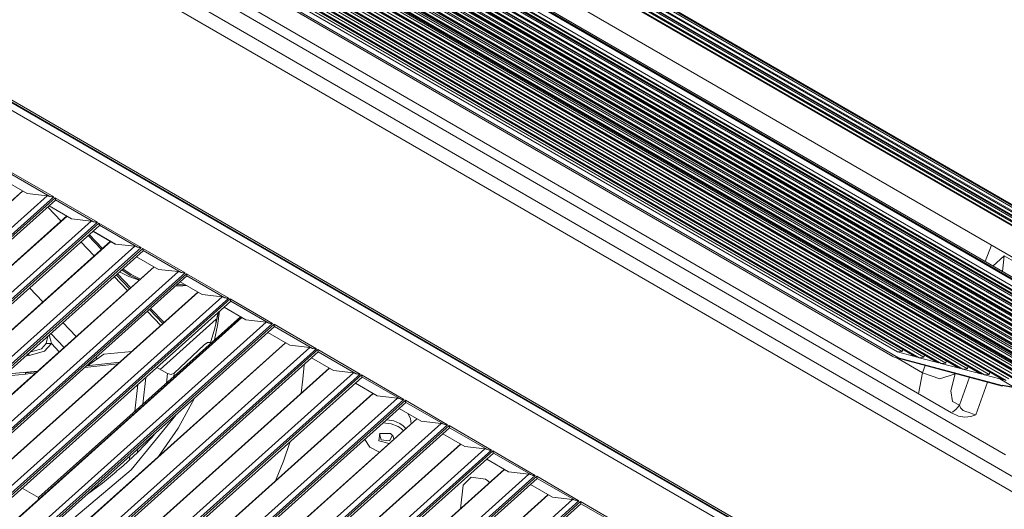
# Model space of a CAD drawing. Units: millimetres. Extents: x 0 to 9128, y 0 to 3255.
# Drawn here: x 6996 to 7162, y 2461 to 2544 of the extents above; entities that cross this region are included whole.
import ezdxf

# ---------------------------------------------------------------- set-up
doc = ezdxf.new("R2010")
doc.units = ezdxf.units.MM
doc.layers.add('LG-Product', color=7, linetype='Continuous', true_color=0xffffff)

msp = doc.modelspace()

# ---------------------------------------------------------------- linework, layer by layer
at = {"layer": 'LG-Product', "color": 3, "linetype": 'Continuous', "lineweight": 18}
for p, q in [((7189.95, 2496.07), (6946.35, 2636.84)), ((6946.44, 2637.01), (7190.03, 2496.25)), ((7190.09, 2496.75), (6946.49, 2637.51)), ((6946.6, 2637.71), (7190.2, 2496.95)), ((6946.95, 2637.59), (7190.54, 2496.82)), ((6947.04, 2637.64), (7190.64, 2496.87)), ((6944.99, 2635.31), (7188.58, 2494.54)), ((6945.08, 2635.36), (7188.67, 2494.59)), ((7188.97, 2494.94), (6945.37, 2635.7)), ((6945.46, 2635.87), (7189.05, 2495.11)), ((7189.11, 2495.61), (6945.51, 2636.38)), ((6945.62, 2636.58), (7189.22, 2495.81)), ((6945.97, 2636.45), (7189.56, 2495.68)), ((6946.06, 2636.5), (7189.65, 2495.73)), ((6939.71, 2633.07), (7181.37, 2493.43)), ((6937.15, 2630.74), (7180.74, 2489.98)), ((7180.76, 2490.16), (6937.25, 2630.87)), ((7180.7, 2484.73), (6931.81, 2628.55)), ((7180.78, 2484.89), (6932.35, 2628.45)), ((6932.84, 2628.78), (7180.65, 2485.58)), ((7180.6, 2485.85), (6933.3, 2628.76)), ((6933.48, 2628.82), (7180.59, 2486.02)), ((7180.66, 2486.46), (6933.7, 2629.17)), ((7180.77, 2486.57), (6934.2, 2629.06)), ((6934.71, 2629.43), (7180.61, 2487.34)), ((7180.54, 2487.64), (6935.21, 2629.41)), ((6935.39, 2629.47), (7180.54, 2487.81)), ((7180.61, 2488.23), (6935.57, 2629.82)), ((7180.73, 2488.31), (6936.03, 2629.71)), ((7180.5, 2489.08), (6936.71, 2629.96)), ((7178.46, 2491.76), (6939.29, 2629.97)), ((7180.33, 2480.39), (6927.15, 2626.7)), ((6927.64, 2626.84), (7180.36, 2480.8)), ((7180.37, 2480.98), (6927.85, 2626.9)), ((6928.02, 2626.96), (7180.38, 2481.12)), ((7180.41, 2481.61), (6928.59, 2627.13)), ((7180.43, 2481.87), (6928.89, 2627.23)), ((6929.42, 2627.41), (7180.47, 2482.34)), ((7180.48, 2482.53), (6929.64, 2627.49)), ((6929.81, 2627.55), (7180.49, 2482.69)), ((7180.53, 2483.16), (6930.35, 2627.73)), ((7180.55, 2483.39), (6930.6, 2627.83)), ((6931.18, 2628.04), (7180.59, 2483.92)), ((7180.61, 2484.13), (6931.41, 2628.13)), ((6931.58, 2628.2), (7180.62, 2484.29)), ((7179.62, 2477.56), (6923.47, 2625.58)), ((7179.57, 2477.94), (6923.71, 2625.79)), ((6924.01, 2625.9), (7180.19, 2477.87)), ((7180.2, 2478.01), (6924.19, 2625.94)), ((6924.37, 2625.98), (7180.2, 2478.14)), ((7180.23, 2478.65), (6925.01, 2626.13)), ((7180.25, 2478.96), (6925.41, 2626.23)), ((6925.83, 2626.33), (7180.26, 2479.31)), ((7180.28, 2479.47), (6926.03, 2626.39)), ((6926.2, 2626.43), (7180.28, 2479.61)), ((7180.31, 2480.11), (6926.81, 2626.6)), ((6923.57, 2625), (7179.09, 2477.34)), ((7168.95, 2483.07), (6933.54, 2619.1)), ((6933.61, 2618.93), (7168.6, 2483.14)), ((7167.36, 2483.64), (6933.95, 2618.52)), ((7167.37, 2483.26), (6933.85, 2618.21)), ((6933.85, 2617.68), (7166.93, 2482.99)), ((7166.71, 2482.99), (6933.88, 2617.53)), ((6933.95, 2617.38), (7166.39, 2483.06)), ((6904.83, 2616.35), (7175.73, 2459.8)), ((7165.16, 2483.23), (6934.2, 2616.7)), ((6934.21, 2616.17), (7164.69, 2482.98)), ((7164.48, 2482.98), (6934.24, 2616.03)), ((6934.31, 2615.89), (7164.18, 2483.06)), ((7162.96, 2483.28), (6934.57, 2615.26)), ((7174.66, 2457.82), (6903.75, 2614.36)), ((6934.58, 2614.73), (7162.47, 2483.04)), ((7162.14, 2483.12), (6934.73, 2614.53)), ((6934.98, 2614.3), (7161.69, 2483.3)), ((7159.63, 2484.04), (6936.08, 2613.22)), ((6936.39, 2612.53), (7158.84, 2483.98)), ((7158.47, 2484.08), (6936.58, 2612.3)), ((6936.82, 2612.08), (7158.03, 2484.25)), ((6918.8, 2611.3), (7162.4, 2470.53)), ((7155.97, 2485), (6937.92, 2611.01)), ((7156.06, 2485.38), (6938.01, 2611.39)), ((6938.23, 2610.31), (7155.18, 2484.94)), ((7154.81, 2485.04), (6938.42, 2610.09)), ((6938.66, 2609.86), (7154.37, 2485.21)), ((7152.31, 2485.96), (6939.76, 2608.79)), ((7152.4, 2486.34), (6939.85, 2609.17)), ((7153.3, 2477.56), (6927.87, 2607.83)), ((6940.07, 2608.09), (7151.52, 2485.9)), ((7151.15, 2485.99), (6940.25, 2607.87)), ((6940.5, 2607.64), (7150.71, 2486.17)), ((7148.74, 2487.3), (6941.69, 2606.95)), ((7148.65, 2486.92), (6941.6, 2606.57)), ((6941.91, 2605.87), (7147.86, 2486.86)), ((7147.49, 2486.95), (6942.09, 2605.65)), ((6942.34, 2605.43), (7147.05, 2487.13)), ((6942.15, 2603.68), (7144.38, 2486.81)), ((7144.99, 2487.88), (6943.44, 2604.35)), ((7145.08, 2488.26), (6943.53, 2604.73)), ((6943.75, 2603.65), (7144.2, 2487.82)), ((6942.36, 2603.25), (7143.41, 2487.07)), ((6901.94, 2583.65), (7133.1, 2450.07)), ((6902.28, 2583.78), (7133.44, 2450.2)), ((7131.29, 2449.69), (6902.06, 2582.16)), ((6902.59, 2583.15), (7131.83, 2450.69)), ((6994.97, 2518.03), (7002.09, 2513.92)), ((7001.44, 2513.99), (6995.04, 2517.68)), ((6997.61, 2514.5), (6993.91, 2516.63)), ((7002.09, 2513.92), (6839.03, 2368)), ((6839.2, 2369.31), (7001, 2514.11)), ((6996.91, 2514.9), (6954.09, 2476.58)), ((6996.87, 2514.93), (6954.15, 2476.69)), ((7001, 2514.11), (6997.61, 2514.5)), ((7001, 2514.11), (7001.44, 2513.99)), ((7001.44, 2513.99), (7001.57, 2513.95)), ((7001.57, 2513.95), (7001.71, 2513.92)), ((7001.71, 2513.92), (7001.89, 2513.91)), ((7001.89, 2513.91), (7002.08, 2513.92)), ((7002.08, 2513.92), (7002.08, 2513.92)), ((7002.08, 2513.92), (7002.09, 2513.92)), ((6839.29, 2367.85), (7002.34, 2513.77)), ((6840.17, 2368.19), (7002.41, 2513.38)), ((7001.33, 2512.42), (7005.13, 2510.22)), ((7001.33, 2512.41), (7005.08, 2510.24)), ((7002.34, 2513.77), (7009.46, 2509.66)), ((7002.34, 2513.77), (7002.34, 2513.77)), ((7002.34, 2513.77), (7002.36, 2513.64)), ((7002.36, 2513.64), (7002.38, 2513.54)), ((7002.38, 2513.54), (7002.4, 2513.47)), ((7002.4, 2513.47), (7002.41, 2513.42)), ((7008.81, 2509.73), (7002.41, 2513.42)), ((7002.41, 2513.42), (7002.41, 2513.38)), ((7004.33, 2510.68), (6961.46, 2472.32)), ((7004.28, 2510.7), (6961.52, 2472.43)), ((7001.07, 2512.18), (7003.32, 2509.84)), ((7009.46, 2509.66), (6846.4, 2363.74)), ((6846.57, 2365.05), (7008.37, 2509.85)), ((6846.66, 2363.59), (7009.71, 2509.51)), ((6847.55, 2363.93), (7009.78, 2509.12)), ((7005.11, 2510.23), (7005.08, 2510.24)), ((7005.13, 2510.22), (7005.11, 2510.23)), ((7008.37, 2509.85), (7005.13, 2510.22)), ((7008.37, 2509.85), (7008.81, 2509.73)), ((7008.81, 2509.73), (7008.94, 2509.69)), ((7008.94, 2509.69), (7009.09, 2509.66)), ((7009.09, 2509.66), (7009.27, 2509.65)), ((7009.27, 2509.65), (7009.45, 2509.66)), ((7009.45, 2509.66), (7009.46, 2509.66)), ((7009.46, 2509.66), (7009.46, 2509.66)), ((7009.71, 2509.51), (7016.83, 2505.4)), ((7009.71, 2509.51), (7009.71, 2509.51)), ((7009.71, 2509.51), (7009.73, 2509.38)), ((7009.73, 2509.38), (7009.75, 2509.28)), ((7009.75, 2509.28), (7009.77, 2509.21)), ((7009.77, 2509.21), (7009.79, 2509.16)), ((7009.79, 2509.16), (7009.78, 2509.12)), ((7016.18, 2505.47), (7009.79, 2509.16)), ((7007.87, 2507.41), (7010.11, 2505.06)), ((7008.07, 2507.59), (7010.32, 2505.24)), ((7008.7, 2508.15), (7012.46, 2505.98)), ((7008.71, 2508.16), (7012.5, 2505.96)), ((7011.7, 2506.42), (6968.84, 2468.06)), ((7011.65, 2506.44), (6968.89, 2468.17)), ((7006.67, 2506.33), (7008.91, 2503.99)), ((7012.48, 2505.97), (7012.46, 2505.98)), ((7012.5, 2505.96), (7012.48, 2505.97)), ((7015.74, 2505.59), (7012.5, 2505.96)), ((7160.01, 2505.77), (7158.95, 2503.03)), ((7016.83, 2505.4), (6853.77, 2359.48)), ((6853.94, 2360.79), (7015.74, 2505.59)), ((6854.03, 2359.33), (7017.09, 2505.25)), ((6854.92, 2359.67), (7017.15, 2504.86)), ((7015.74, 2505.59), (7016.18, 2505.47)), ((7016.18, 2505.47), (7016.31, 2505.43)), ((7016.31, 2505.43), (7016.46, 2505.4)), ((7016.46, 2505.4), (7016.64, 2505.39)), ((7016.64, 2505.39), (7016.82, 2505.4)), ((7016.82, 2505.4), (7016.83, 2505.4)), ((7016.83, 2505.4), (7016.83, 2505.4)), ((7017.09, 2505.25), (7024.2, 2501.14)), ((7017.09, 2505.25), (7017.09, 2505.25)), ((7017.09, 2505.25), (7017.11, 2505.12)), ((7017.11, 2505.12), (7017.13, 2505.02)), ((7017.13, 2505.02), (7017.14, 2504.95)), ((7017.14, 2504.95), (7017.16, 2504.9)), ((7017.16, 2504.9), (7017.15, 2504.86)), ((7023.55, 2501.21), (7017.16, 2504.9)), ((7162.17, 2503.99), (7160.26, 2502.28)), ((7161.87, 2501.35), (7162.17, 2503.99)), ((7164.89, 2502.41), (7162.17, 2503.99)), ((7019.72, 2501.72), (7016.03, 2503.85)), ((7024.2, 2501.14), (6861.15, 2355.22)), ((6861.31, 2356.53), (7023.11, 2501.33)), ((6861.4, 2355.07), (7024.46, 2500.99)), ((7019.03, 2502.12), (6976.21, 2463.8)), ((7018.99, 2502.15), (6976.26, 2463.91)), ((7012.61, 2500.79), (7014.85, 2498.45)), ((7012.81, 2500.97), (7015.06, 2498.63)), ((7013.16, 2501.29), (7014.75, 2500.51)), ((7013.54, 2501.63), (7014.94, 2500.7)), ((7013.73, 2501.8), (7015.11, 2500.86)), ((7014.94, 2500.7), (7016.53, 2499.95)), ((7015.11, 2500.86), (7016.69, 2500.09)), ((7023.11, 2501.33), (7019.72, 2501.72)), ((7023.11, 2501.33), (7023.55, 2501.21)), ((7023.55, 2501.21), (7023.69, 2501.17)), ((7023.69, 2501.17), (7023.83, 2501.14)), ((7023.83, 2501.14), (7024.01, 2501.13)), ((7024.01, 2501.13), (7024.2, 2501.14)), ((7024.2, 2501.14), (7024.2, 2501.14)), ((7024.2, 2501.14), (7024.2, 2501.14)), ((7024.46, 2500.99), (7031.57, 2496.88)), ((7024.46, 2500.99), (7024.46, 2500.99)), ((7024.46, 2500.99), (7024.48, 2500.86)), ((7024.48, 2500.86), (7024.5, 2500.76)), ((7024.5, 2500.76), (7024.51, 2500.69)), ((7024.51, 2500.69), (7024.53, 2500.64)), ((6862.29, 2355.41), (7024.53, 2500.6)), ((7012.27, 2500.49), (7014.51, 2498.14)), ((7014.75, 2500.51), (7016.45, 2499.88)), ((7022.87, 2499.12), (7023.45, 2499.17)), ((7027.1, 2497.46), (7023.4, 2499.59)), ((7023.4, 2498.97), (7024.29, 2499.08)), ((7023.45, 2499.17), (7024.01, 2499.24)), ((7023.84, 2498.96), (7024.42, 2499.01)), ((7030.92, 2496.95), (7024.53, 2500.64)), ((7024.53, 2500.64), (7024.53, 2500.6)), ((7026.4, 2497.86), (6983.58, 2459.54)), ((7026.36, 2497.89), (6983.63, 2459.65)), ((7000.27, 2496.25), (6998.02, 2498.6)), ((7022.49, 2498.91), (7023.4, 2498.97)), ((7022.65, 2498.92), (7023.27, 2498.94)), ((7023.27, 2498.94), (7023.84, 2498.96)), ((7030.48, 2497.07), (7027.1, 2497.46)), ((7031.57, 2496.88), (6868.52, 2350.96)), ((6868.68, 2352.27), (7030.48, 2497.07)), ((6868.77, 2350.81), (7031.83, 2496.73)), ((6869.66, 2351.15), (7031.9, 2496.34)), ((7030.48, 2497.07), (7030.92, 2496.95)), ((7030.92, 2496.95), (7031.06, 2496.91)), ((7031.06, 2496.91), (7031.2, 2496.88)), ((7031.2, 2496.88), (7031.38, 2496.87)), ((7031.38, 2496.87), (7031.57, 2496.88)), ((7031.57, 2496.88), (7031.57, 2496.88)), ((7031.57, 2496.88), (7031.57, 2496.88)), ((7031.83, 2496.73), (7038.95, 2492.62)), ((7031.83, 2496.73), (7031.83, 2496.73)), ((7031.83, 2496.73), (7031.85, 2496.6)), ((7031.85, 2496.6), (7031.87, 2496.5)), ((7031.87, 2496.5), (7031.89, 2496.43)), ((7031.89, 2496.43), (7031.9, 2496.38)), ((7038.3, 2492.69), (7031.9, 2496.38)), ((7031.9, 2496.38), (7031.9, 2496.34)), ((7017.87, 2494.64), (7020.11, 2492.3)), ((7018.21, 2494.94), (7020.45, 2492.6)), ((7018.41, 2495.13), (7020.66, 2492.78)), ((7029.21, 2491.83), (7029.83, 2494.49)), ((7029.79, 2494.44), (7029.39, 2492.76)), ((7029.67, 2492.26), (7030.03, 2494.68)), ((7034.47, 2493.2), (7030.77, 2495.33)), ((7038.95, 2492.62), (6875.89, 2346.7)), ((6876.05, 2348.01), (7037.86, 2492.81)), ((6876.15, 2346.55), (7039.2, 2492.47)), ((7033.77, 2493.6), (6990.95, 2455.28)), ((7033.73, 2493.63), (6991.01, 2455.39)), ((7033.52, 2493.75), (6999.52, 2463.32)), ((7005.87, 2490.4), (7003.62, 2492.75)), ((7019.99, 2484.87), (7029.46, 2493.34)), ((7037.86, 2492.81), (7034.47, 2493.2)), ((7037.86, 2492.81), (7038.3, 2492.69)), ((7038.3, 2492.69), (7038.43, 2492.65)), ((7038.43, 2492.65), (7038.57, 2492.62)), ((7038.57, 2492.62), (7038.75, 2492.61)), ((7038.75, 2492.61), (7038.94, 2492.62)), ((7038.94, 2492.62), (7038.94, 2492.62)), ((7038.94, 2492.62), (7038.95, 2492.62)), ((7039.2, 2492.47), (7046.32, 2488.36)), ((7039.2, 2492.47), (7039.2, 2492.47)), ((7039.2, 2492.47), (7039.22, 2492.34)), ((6877.03, 2346.89), (7039.27, 2492.08)), ((7001.34, 2490.7), (7001.39, 2490.52)), ((7001.58, 2490.92), (7003.82, 2488.58)), ((7028.44, 2489.2), (7029.21, 2491.83)), ((7029.19, 2489.87), (7029.67, 2492.26)), ((7041.84, 2488.94), (7038.15, 2491.08)), ((7039.22, 2492.34), (7039.24, 2492.24)), ((7039.24, 2492.24), (7039.26, 2492.17)), ((7039.26, 2492.17), (7039.27, 2492.12)), ((7045.67, 2488.43), (7039.27, 2492.12)), ((7039.27, 2492.12), (7039.27, 2492.08)), ((7041.15, 2489.34), (6998.32, 2451.02)), ((7041.1, 2489.37), (6998.38, 2451.13)), ((7000.02, 2488.35), (7000.84, 2489.23)), ((7001.71, 2489.22), (7000.52, 2487.93)), ((7000.84, 2489.23), (7001.07, 2490.46)), ((7001.26, 2489.27), (7000.84, 2489.23)), ((7001.71, 2489.22), (7001.26, 2489.27)), ((7001.39, 2490.52), (7001.43, 2490.38)), ((7001.43, 2490.38), (7001.46, 2490.24)), ((7001.46, 2490.24), (7001.59, 2489.72)), ((7001.59, 2489.72), (7001.71, 2489.22)), ((7003.02, 2487.85), (7001.71, 2489.22)), ((7027.96, 2489.4), (7027.41, 2489.02)), ((7028.38, 2489.41), (7027.96, 2489.4)), ((7046.32, 2488.36), (6883.26, 2342.44)), ((6883.43, 2343.75), (7045.23, 2488.55)), ((6883.52, 2342.29), (7046.57, 2488.21)), ((6884.41, 2342.63), (7046.64, 2487.82)), ((6997.89, 2487.42), (6997.82, 2487.56)), ((6997.96, 2487.24), (6997.89, 2487.42)), ((7000.52, 2487.93), (6997.96, 2487.24)), ((6998.09, 2487.8), (7000.02, 2488.35)), ((7007.75, 2485.5), (7010.53, 2487.47)), ((7010.53, 2487.47), (7015.22, 2487.92)), ((7027.41, 2489.02), (7022.35, 2484.25)), ((7045.23, 2488.55), (7041.84, 2488.94)), ((7045.23, 2488.55), (7045.67, 2488.43)), ((7045.67, 2488.43), (7045.8, 2488.39)), ((7045.8, 2488.39), (7045.94, 2488.36)), ((7045.94, 2488.36), (7046.13, 2488.35)), ((7046.13, 2488.35), (7046.31, 2488.36)), ((7046.31, 2488.36), (7046.32, 2488.36)), ((7046.32, 2488.36), (7046.32, 2488.36)), ((7046.57, 2488.21), (7053.69, 2484.1)), ((7046.57, 2488.21), (7046.57, 2488.21)), ((7046.57, 2488.21), (7046.59, 2488.08)), ((7046.59, 2488.08), (7046.61, 2487.98)), ((7046.61, 2487.98), (7046.63, 2487.91)), ((7046.63, 2487.91), (7046.65, 2487.86)), ((7046.65, 2487.86), (7046.64, 2487.82)), ((7053.04, 2484.17), (7046.65, 2487.86)), ((7144.99, 2487.88), (7144.2, 2487.82)), ((7144.2, 2487.82), (7147.49, 2486.95)), ((7145.08, 2488.26), (7144.99, 2487.88)), ((7145.1, 2488.25), (7145.08, 2488.26)), ((6997.96, 2487.24), (6997.39, 2487.17)), ((7012.91, 2485.85), (7007.34, 2485.22)), ((7013.2, 2486.11), (7007.63, 2485.48)), ((7009.43, 2486.69), (7009.22, 2486.9)), ((7049.21, 2484.68), (7045.52, 2486.82)), ((7143.62, 2486.96), (7143.39, 2487.08)), ((7143.87, 2486.87), (7143.62, 2486.96)), ((7143.99, 2486.84), (7143.87, 2486.87)), ((7143.88, 2486.87), (7161.8, 2482.09)), ((7144.12, 2486.82), (7143.99, 2486.84)), ((7148.42, 2484.31), (7144.1, 2486.81)), ((7144.19, 2486.82), (7144.12, 2486.82)), ((7144.25, 2486.81), (7144.19, 2486.82)), ((7144.28, 2486.81), (7144.25, 2486.81)), ((7144.32, 2486.81), (7144.28, 2486.81)), ((7144.35, 2486.81), (7144.32, 2486.81)), ((7144.38, 2486.81), (7144.35, 2486.81)), ((7144.38, 2486.81), (7161.83, 2482.16)), ((7147.49, 2486.95), (7147.05, 2487.13)), ((7148.65, 2486.92), (7147.86, 2486.86)), ((7147.86, 2486.86), (7151.15, 2485.99)), ((7148.74, 2487.3), (7148.65, 2486.92)), ((7148.76, 2487.3), (7148.74, 2487.3)), ((7151.15, 2485.99), (7150.71, 2486.17)), ((7152.31, 2485.96), (7151.52, 2485.9)), ((7151.52, 2485.9), (7154.81, 2485.04)), ((7152.4, 2486.34), (7152.31, 2485.96)), ((7152.42, 2486.34), (7152.4, 2486.34)), ((7053.69, 2484.1), (6890.63, 2338.18)), ((6890.8, 2339.49), (7052.6, 2484.29)), ((6997.31, 2484.1), (6994.99, 2483.84)), ((6995.09, 2484.2), (6999.39, 2484.61)), ((6999.03, 2484.29), (6997.31, 2484.1)), ((6997.31, 2484.1), (6997.35, 2484.27)), ((6997.35, 2484.27), (6997.41, 2484.33)), ((6999.32, 2484.55), (6997.41, 2484.33)), ((7048.52, 2485.08), (7005.7, 2446.76)), ((7048.47, 2485.11), (7005.75, 2446.87)), ((7019.43, 2485.18), (7021.24, 2484.18)), ((7021.06, 2482.6), (7021.24, 2484.18)), ((7021.24, 2484.18), (7021.84, 2484.05)), ((7021.84, 2484.05), (7022.35, 2484.25)), ((7022.35, 2484.25), (7022.29, 2483.7)), ((7044.05, 2483.27), (7044.24, 2485.67)), ((7052.6, 2484.29), (7049.21, 2484.68)), ((7052.6, 2484.29), (7053.04, 2484.17)), ((7053.04, 2484.17), (7053.17, 2484.13)), ((7053.17, 2484.13), (7053.32, 2484.1)), ((7053.32, 2484.1), (7053.5, 2484.09)), ((7053.5, 2484.09), (7053.68, 2484.1)), ((7053.68, 2484.1), (7053.69, 2484.1)), ((7053.69, 2484.1), (7053.69, 2484.1)), ((7147.74, 2480.77), (7148.42, 2484.31)), ((7148.42, 2484.31), (7148.85, 2485.54)), ((7151.31, 2483.3), (7148.42, 2484.31)), ((7153.89, 2484.12), (7151.31, 2483.3)), ((7153.89, 2484.12), (7153.2, 2481.28)), ((7153.92, 2484.19), (7153.89, 2484.12)), ((7154.81, 2485.04), (7154.37, 2485.21)), ((7155.97, 2485), (7155.18, 2484.94)), ((7155.18, 2484.94), (7158.47, 2484.08)), ((7156.06, 2485.38), (7155.97, 2485)), ((7156.08, 2485.38), (7156.06, 2485.38)), ((7158.47, 2484.08), (7158.03, 2484.25)), ((7159.72, 2484.42), (7159.63, 2484.04)), ((6890.89, 2338.03), (7053.95, 2483.95)), ((6891.78, 2338.37), (7054.01, 2483.56)), ((7017.58, 2483.52), (7017.07, 2479.03)), ((7043.76, 2480.89), (7044.05, 2483.27)), ((7056.58, 2480.42), (7052.89, 2482.56)), ((7053.95, 2483.95), (7061.06, 2479.84)), ((7053.95, 2483.95), (7053.95, 2483.95)), ((7053.95, 2483.95), (7053.97, 2483.82)), ((7053.97, 2483.82), (7053.99, 2483.72)), ((7053.99, 2483.72), (7054, 2483.65)), ((7054, 2483.65), (7054.02, 2483.6)), ((7054.02, 2483.6), (7054.01, 2483.56)), ((7060.41, 2479.91), (7054.02, 2483.6)), ((7154.65, 2478.86), (7156.3, 2483.56)), ((7159.34, 2482.75), (7157.41, 2477.26)), ((7159.63, 2484.04), (7158.84, 2483.98)), ((7158.84, 2483.98), (7161.4, 2483.31)), ((7163.91, 2481.86), (7161.4, 2483.31)), ((7162.14, 2483.12), (7161.4, 2483.31)), ((7162.14, 2483.12), (7161.69, 2483.3)), ((7055.89, 2480.82), (7013.07, 2442.5)), ((7055.85, 2480.85), (7013.12, 2442.61)), ((7015.76, 2477.85), (7016.26, 2482.34)), ((7153.2, 2481.28), (7153.46, 2479.48)), ((7161.81, 2482.11), (7161.8, 2482.09)), ((7161.83, 2482.16), (7161.81, 2482.11)), ((7163.82, 2481.91), (7161.82, 2482.21)), ((7161.83, 2482.16), (7163.69, 2481.87)), ((7061.06, 2479.84), (6898.01, 2333.92)), ((6898.17, 2335.23), (7059.97, 2480.03)), ((6898.26, 2333.77), (7061.32, 2479.69)), ((6899.15, 2334.11), (7061.39, 2479.3)), ((7023.02, 2475), (7025.72, 2479.96)), ((7059.97, 2480.03), (7056.58, 2480.42)), ((7059.97, 2480.03), (7060.41, 2479.91)), ((7060.41, 2479.91), (7060.54, 2479.87)), ((7060.54, 2479.87), (7060.69, 2479.84)), ((7060.69, 2479.84), (7060.87, 2479.83)), ((7060.87, 2479.83), (7061.06, 2479.84)), ((7061.06, 2479.84), (7061.06, 2479.84)), ((7061.06, 2479.84), (7061.06, 2479.84)), ((7061.32, 2479.69), (7068.43, 2475.58)), ((7061.32, 2479.69), (7061.32, 2479.69)), ((7061.32, 2479.69), (7061.34, 2479.56)), ((7061.34, 2479.56), (7061.36, 2479.46)), ((7061.36, 2479.46), (7061.37, 2479.39)), ((7061.37, 2479.39), (7061.39, 2479.34)), ((7067.78, 2475.65), (7061.39, 2479.34)), ((7061.39, 2479.34), (7061.39, 2479.3)), ((7153.46, 2479.48), (7154.65, 2478.86)), ((7063.96, 2476.16), (7060.26, 2478.3)), ((7062.19, 2476.62), (7061.72, 2477.45)), ((7154.46, 2477.04), (7153.3, 2477.56)), ((7154.1, 2478.21), (7153.43, 2477.7)), ((7154.65, 2478.86), (7154.1, 2478.21)), ((7154.65, 2478.86), (7154.79, 2478.42)), ((7154.79, 2478.42), (7155.25, 2478)), ((7155.25, 2478), (7155.68, 2477.8)), ((7155.68, 2477.8), (7156.24, 2477.61)), ((7156.24, 2477.61), (7156.85, 2477.43)), ((7156.85, 2477.43), (7157.41, 2477.26)), ((7015.14, 2467.97), (7022.63, 2477.19)), ((7063.26, 2476.56), (7020.44, 2438.24)), ((7063.22, 2476.59), (7020.49, 2438.35)), ((7058.91, 2475.74), (7057.57, 2475.89)), ((7058.18, 2476.43), (7059.35, 2476.21)), ((7059.35, 2476.21), (7060.39, 2475.76)), ((7062.28, 2475.75), (7062.19, 2476.62)), ((7067.34, 2475.77), (7063.96, 2476.16)), ((7155.56, 2476.85), (7154.46, 2477.04)), ((7156.55, 2476.95), (7155.56, 2476.85)), ((7157.41, 2477.26), (7156.55, 2476.95)), ((7068.43, 2475.58), (6905.38, 2329.66)), ((6905.54, 2330.97), (7067.34, 2475.77)), ((6905.63, 2329.51), (7068.69, 2475.43)), ((6906.52, 2329.85), (7068.76, 2475.04)), ((7019.73, 2470.25), (7023.02, 2475)), ((7056.83, 2472.87), (7057.02, 2474.12)), ((7057.02, 2474.12), (7058.82, 2474.1)), ((7060.12, 2475.26), (7058.91, 2475.74)), ((7060.59, 2474.95), (7060.12, 2475.26)), ((7060.39, 2475.76), (7060.94, 2475.38)), ((7060.98, 2474.58), (7060.59, 2474.95)), ((7060.94, 2475.38), (7061.39, 2474.95)), ((7067.34, 2475.77), (7067.78, 2475.65)), ((7067.78, 2475.65), (7067.92, 2475.61)), ((7067.92, 2475.61), (7068.06, 2475.58)), ((7068.06, 2475.58), (7068.24, 2475.57)), ((7068.24, 2475.57), (7068.43, 2475.58)), ((7068.43, 2475.58), (7068.43, 2475.58)), ((7068.43, 2475.58), (7068.43, 2475.58)), ((7068.69, 2475.43), (7075.81, 2471.32)), ((7068.69, 2475.43), (7068.69, 2475.43)), ((7068.69, 2475.43), (7068.71, 2475.3)), ((7068.71, 2475.3), (7068.73, 2475.2)), ((7068.73, 2475.2), (7068.75, 2475.13)), ((7068.75, 2475.13), (7068.76, 2475.08)), ((7075.16, 2471.39), (7068.76, 2475.08)), ((7068.76, 2475.08), (7068.76, 2475.04)), ((7018.48, 2473.31), (7016.26, 2470.95)), ((7018.98, 2473.88), (7018.48, 2473.31)), ((7040.79, 2469.43), (7041.92, 2472.74)), ((7054.46, 2473.1), (7055.32, 2471.82)), ((7058.57, 2472.43), (7056.83, 2472.87)), ((7056.94, 2474.06), (7057.23, 2473.05)), ((7057.23, 2473.05), (7058.66, 2472.89)), ((7058.66, 2472.89), (7059.17, 2473.81)), ((7058.82, 2474.1), (7059.27, 2473.66)), ((7059.27, 2473.66), (7059.37, 2473.14)), ((7071.33, 2471.9), (7067.63, 2474.04)), ((7075.81, 2471.32), (6912.75, 2325.4)), ((6912.91, 2326.71), (7074.72, 2471.51)), ((6913.01, 2325.25), (7076.06, 2471.17)), ((7016.26, 2470.95), (7013.79, 2468.68)), ((7016.23, 2471.46), (7016.18, 2471.04)), ((7070.63, 2472.3), (7027.81, 2433.98)), ((7070.59, 2472.33), (7027.87, 2434.09)), ((7055.32, 2471.82), (7056.96, 2470.99)), ((7074.72, 2471.51), (7071.33, 2471.9)), ((7074.72, 2471.51), (7075.16, 2471.39)), ((7075.16, 2471.39), (7075.29, 2471.35)), ((7075.29, 2471.35), (7075.43, 2471.32)), ((7075.43, 2471.32), (7075.61, 2471.31)), ((7075.61, 2471.31), (7075.8, 2471.32)), ((7075.8, 2471.32), (7075.8, 2471.32)), ((7075.8, 2471.32), (7075.81, 2471.32)), ((7076.06, 2471.17), (7083.18, 2467.06)), ((7076.06, 2471.17), (7076.06, 2471.17)), ((7076.06, 2471.17), (7076.08, 2471.04)), ((7076.08, 2471.04), (7076.1, 2470.94)), ((7076.1, 2470.94), (7076.12, 2470.87)), ((7076.12, 2470.87), (7076.13, 2470.82)), ((7082.53, 2467.13), (7076.13, 2470.82)), ((7076.13, 2470.82), (7076.13, 2470.78)), ((6913.89, 2325.59), (7076.13, 2470.78)), ((7014.85, 2469.72), (7014.91, 2470.28)), ((7039.44, 2466.17), (7040.79, 2469.43)), ((7078.7, 2467.64), (7075.01, 2469.78)), ((7005.49, 2459.87), (7015.14, 2467.97)), ((7010.29, 2465.77), (7012.67, 2467.71)), ((7013.18, 2468.18), (7012.55, 2467.69)), ((7013.79, 2468.68), (7013.18, 2468.18)), ((7078, 2468.04), (7035.18, 2429.72)), ((7077.96, 2468.07), (7035.24, 2429.83)), ((7082.09, 2467.25), (7078.7, 2467.64)), ((7083.18, 2467.06), (6920.12, 2321.14)), ((6920.29, 2322.45), (7082.09, 2467.25)), ((6920.38, 2320.99), (7083.43, 2466.91)), ((6921.27, 2321.33), (7083.5, 2466.52)), ((7072.41, 2466.75), (7071.02, 2465.43)), ((7074.83, 2466.44), (7072.41, 2466.75)), ((7075.2, 2466.17), (7074.83, 2466.44)), ((7075.5, 2465.86), (7075.2, 2466.17)), ((7082.09, 2467.25), (7082.53, 2467.13)), ((7082.53, 2467.13), (7082.66, 2467.09)), ((7082.66, 2467.09), (7082.8, 2467.06)), ((7082.8, 2467.06), (7082.99, 2467.05)), ((7082.99, 2467.05), (7083.17, 2467.06)), ((7083.17, 2467.06), (7083.17, 2467.06)), ((7083.17, 2467.06), (7083.18, 2467.06)), ((7083.43, 2466.91), (7090.55, 2462.8)), ((7083.43, 2466.91), (7083.43, 2466.91)), ((7083.43, 2466.91), (7083.45, 2466.78)), ((7083.45, 2466.78), (7083.47, 2466.68)), ((7083.47, 2466.68), (7083.49, 2466.61)), ((7083.49, 2466.61), (7083.51, 2466.56)), ((7083.51, 2466.56), (7083.5, 2466.52)), ((7089.9, 2462.87), (7083.51, 2466.56)), ((6999.52, 2463.32), (6996.77, 2464.9)), ((7007.78, 2463.9), (7010.29, 2465.77)), ((7071.02, 2465.43), (7070.58, 2461.46)), ((7086.07, 2463.38), (7082.38, 2465.52)), ((7090.55, 2462.8), (6927.49, 2316.88)), ((6927.66, 2318.19), (7089.46, 2462.99)), ((6927.75, 2316.73), (7090.81, 2462.65)), ((6999.48, 2462.97), (6999.52, 2463.32)), ((7085.38, 2463.78), (7042.56, 2425.46)), ((7085.33, 2463.81), (7042.61, 2425.57)), ((7089.46, 2462.99), (7086.07, 2463.38)), ((7089.46, 2462.99), (7089.9, 2462.87)), ((7089.9, 2462.87), (7090.03, 2462.83)), ((7090.03, 2462.83), (7090.18, 2462.8)), ((7090.18, 2462.8), (7090.36, 2462.79)), ((7090.36, 2462.79), (7090.54, 2462.8)), ((7090.54, 2462.8), (7090.55, 2462.8)), ((7090.55, 2462.8), (7090.55, 2462.8)), ((7090.81, 2462.65), (7097.92, 2458.54)), ((7090.81, 2462.65), (7090.81, 2462.65)), ((7090.81, 2462.65), (7090.83, 2462.52)), ((7090.83, 2462.52), (7090.84, 2462.42)), ((6928.64, 2317.07), (7090.87, 2462.26)), ((7090.84, 2462.42), (7090.86, 2462.35)), ((7090.86, 2462.35), (7090.88, 2462.3)), ((7090.88, 2462.3), (7090.87, 2462.26)), ((7097.27, 2458.61), (7090.88, 2462.3))]:
    msp.add_line(p, q, dxfattribs=at)

doc.saveas('drawing.dxf')
